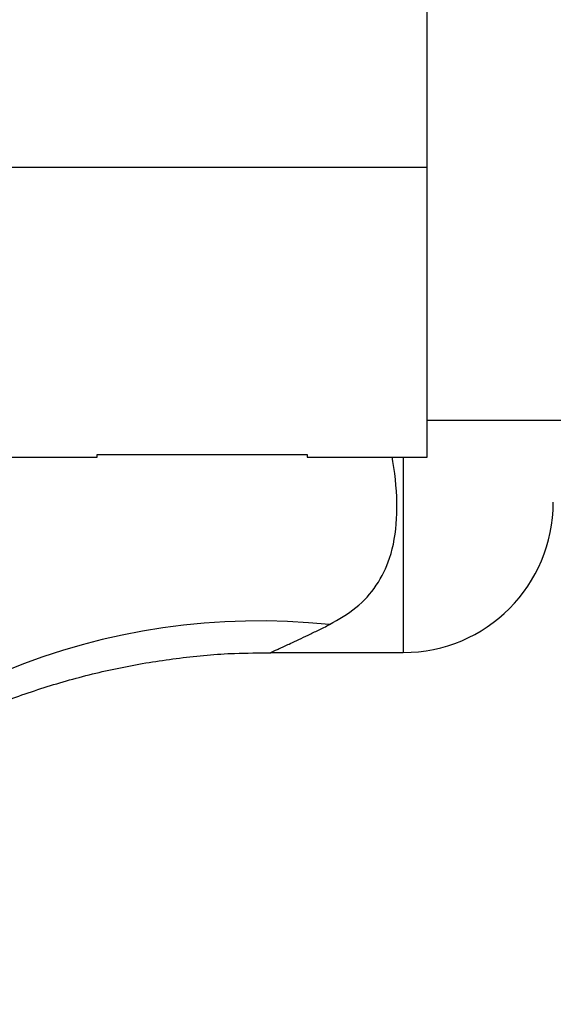
# Model space of a CAD drawing. Units: millimetres. Extents: x 15 to 415, y 5 to 292.
# Drawn here: x 111 to 112, y 221 to 222 of the extents above; entities that cross this region are included whole.
import ezdxf

# ---------------------------------------------------------------- set-up
doc = ezdxf.new("R2010")
doc.units = ezdxf.units.MM
doc.layers.add('SYMBOL_(ISO)', color=179, linetype='Continuous')
doc.styles.add('SLDTEXTSTYLE0', font='TXT', dxfattribs={"width": 0.75})
doc.dimstyles.new('SLDDIMSTYLE0', dxfattribs={"dimtxt": 2.645833, "dimasz": 3.302, "dimexe": 0, "dimexo": 0.0625, "dimgap": 0.661458, "dimtad": 1, "dimdec": 0, "dimlfac": 90, "dimrnd": 1e-09, "dimzin": 12, "dimdsep": 46, "dimtxsty": 'SLDTEXTSTYLE0', "dimsah": 1, "dimcen": 0.09, "dimadec": 0, "dimazin": 3, "dimtfac": 1, "dimtofl": 0, "dimtmove": 0, "dimatfit": 3, "dimfxl": 0, "dimfrac": 2, "dimtolj": 1, "dimtzin": 12, "dimarcsym": 0})

# ---------------------------------------------------------------- blocks, each defined once
blk = doc.blocks.new('_D_12')
at = {"layer": 'SYMBOL_(ISO)'}
for p, q in [((98.32562, 249.5303), (59.65895, 249.5303)), ((60.65895, 249.5303), (60.65895, 67.60207)), ((143.48848, 67.60207), (59.65895, 67.60207))]:
    blk.add_line(p, q, dxfattribs=at)
for points in [[(60.65895, 249.5303), (60.15095, 246.2283), (61.16695, 246.2283)], [(60.65895, 67.60207), (61.16695, 70.90407), (60.15095, 70.90407)]]:
    blk.add_solid(points, dxfattribs=at)
at = {"layer": 'SYMBOL_(ISO)', "insert": (57.24829, 153.67874), "char_height": 2.645833, "attachment_point": 1, "rotation": 90, "style": 'SLDTEXTSTYLE0'}
blk.add_mtext('16374', dxfattribs=at)
blk = doc.blocks.new('_D_13')
at = {"layer": 'SYMBOL_(ISO)'}
for p, q in [((82.65895, 233.86363), (82.65895, 272.5303)), ((273.51357, 166.28212), (273.51357, 272.5303)), ((82.65895, 271.5303), (273.51357, 271.5303))]:
    blk.add_line(p, q, dxfattribs=at)
for points in [[(82.65895, 271.5303), (85.96095, 271.0223), (85.96095, 272.0383)], [(273.51357, 271.5303), (270.21157, 272.0383), (270.21157, 271.0223)]]:
    blk.add_solid(points, dxfattribs=at)
at = {"layer": 'SYMBOL_(ISO)', "insert": (173.19882, 274.94096), "char_height": 2.645833, "attachment_point": 1, "style": 'SLDTEXTSTYLE0'}
blk.add_mtext('17177', dxfattribs=at)

msp = doc.modelspace()

# ---------------------------------------------------------------- linework, layer by layer
at = {"color": 7, "linetype": 'Continuous', "lineweight": 25}
for p, q in [((111.69451, 221.6603), (111.69451, 221.87502)), ((111.36117, 221.6603), (111.69451, 221.6603)), ((111.69451, 221.44557), (111.69451, 221.6603)), ((111.69451, 221.47307), (127.13895, 221.47307)), ((111.36117, 221.44557), (111.45006, 221.44557)), ((111.45006, 221.44557), (111.45006, 221.44753)), ((111.45006, 221.44753), (111.60562, 221.44753)), ((111.60562, 221.44753), (111.60562, 221.44557)), ((111.60562, 221.44557), (111.69451, 221.44557)), ((111.57854, 221.30113), (111.67673, 221.30113))]:
    msp.add_line(p, q, dxfattribs=at)
at = {"color": 8, "linetype": 'Continuous', "lineweight": 25}
msp.add_line((111.67673, 221.44557), (111.67673, 221.30113), dxfattribs=at)
at = {"color": 7, "linetype": 'Continuous', "lineweight": 25}
for centre, radius, start, end in [((111.67673, 221.41224), 0.11111, 270, 360), ((111.57009, 220.82852), 0.49597, 83.98227, 140.77439)]:
    msp.add_arc(centre, radius, start, end, dxfattribs=at)
at = {"color": 8, "linetype": 'Continuous', "lineweight": 25}
for points, knots in [([(111.62208, 221.32176), (111.6289, 221.32569), (111.64254, 221.33355), (111.65743, 221.35011), (111.66815, 221.37171), (111.6728, 221.39943), (111.67169, 221.42552), (111.66922, 221.44155), (111.6686, 221.44557)], [0, 0, 0, 0, 0.174482, 0.348819, 0.519245, 0.724957, 0.930904, 1, 1, 1, 1]), ([(111.57854, 221.30115), (111.57862, 221.30118), (111.57879, 221.30126), (111.58035, 221.30196), (111.58265, 221.303), (111.58649, 221.30475), (111.59202, 221.3073), (111.59927, 221.3107), (111.60621, 221.314), (111.61379, 221.31766), (111.61932, 221.32039), (111.62208, 221.32176)], [0, 0, 0, 0, 0.095823, 0.199221, 0.284705, 0.370608, 0.544995, 0.657654, 0.770816, 0.885244, 1, 1, 1, 1])]:
    msp.add_open_spline(points, degree=3, knots=knots, dxfattribs=at)
at = {"color": 7, "linetype": 'Continuous', "lineweight": 25}
msp.add_open_spline([(111.16433, 221.11584), (111.16426, 221.11576), (111.16398, 221.11544), (111.16475, 221.11632), (111.16617, 221.1179), (111.16645, 221.11821), (111.16747, 221.11932), (111.16821, 221.12014), (111.16965, 221.12171), (111.17277, 221.12509), (111.18053, 221.13331), (111.19258, 221.14539), (111.20913, 221.16076), (111.23039, 221.17893), (111.25861, 221.20039), (111.29136, 221.22171), (111.32516, 221.24045), (111.35872, 221.25627), (111.39438, 221.27021), (111.43197, 221.28194), (111.47099, 221.29114), (111.51104, 221.29745), (111.54703, 221.30083), (111.56961, 221.3008), (111.57855, 221.30078)], degree=3, knots=[0, 0, 0, 0, 0.024836, 0.100265, 0.122633, 0.138303, 0.140574, 0.142565, 0.146295, 0.152465, 0.168374, 0.209071, 0.247564, 0.294095, 0.364798, 0.444808, 0.511508, 0.579895, 0.651302, 0.724542, 0.799011, 0.874324, 0.950235, 1, 1, 1, 1], dxfattribs=at)

# ---------------------------------------------------------------- dimensions: what is measured, and where the dimension line sits
at = {"layer": 'SYMBOL_(ISO)'}
for base, p1, p2, angle, picture, middle in [((273.51357, 271.5303), (82.65895, 232.86363), (273.51357, 165.28212), 0, '_D_13', (178.08626, 271.5303)), ((60.65895, 67.60207), (99.32562, 249.5303), (144.48848, 67.60207), 90, '_D_12', (60.65895, 158.56618))]:
    dim = msp.add_linear_dim(base=base, p1=p1, p2=p2, angle=angle, dimstyle='SLDDIMSTYLE0', dxfattribs=at)
    dim.commit()
    dim.dimension.update_dxf_attribs({"geometry": picture, "text_midpoint": middle, "dimtype": 160})

doc.saveas('drawing.dxf')
